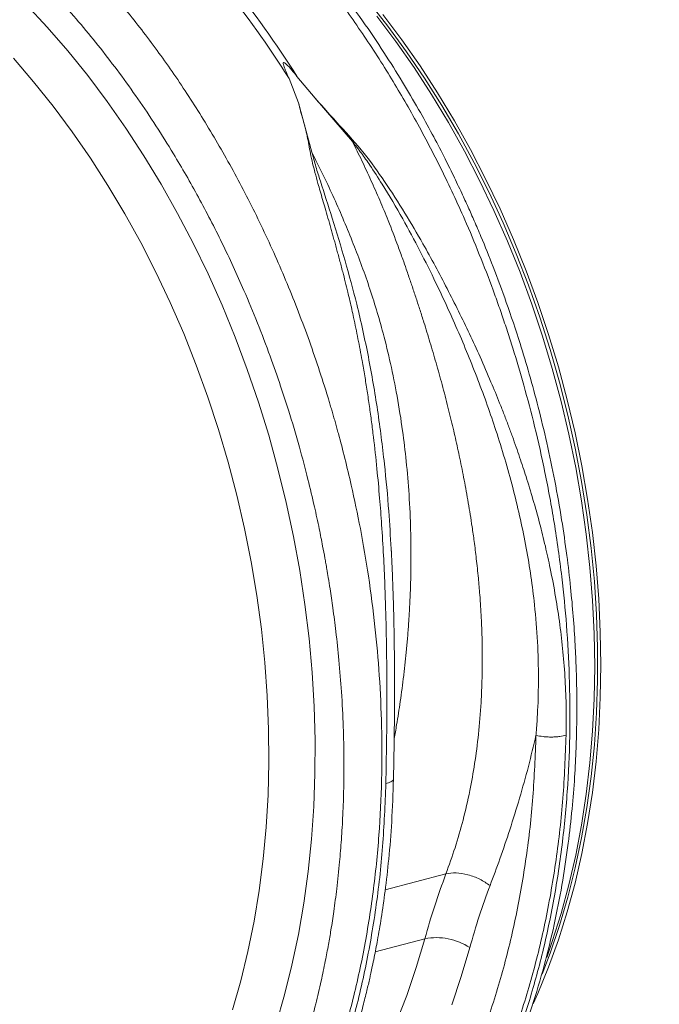
# Model space of a CAD drawing. Units: millimetres. Extents: x -20494 to -16005, y -6771 to -1458.
# Drawn here: x -19504 to -19355, y -4963 to -4734 of the extents above; entities that cross this region are included whole.
import ezdxf

# ---------------------------------------------------------------- set-up
doc = ezdxf.new("R2010")
doc.units = ezdxf.units.MM
doc.linetypes.add('SLD-SOLID', pattern=[0])
doc.layers.add('ACO_DRAINAGE', color=7, linetype='SLD-SOLID')

# ---------------------------------------------------------------- blocks, each defined once
blk = doc.blocks.new('ACO - 32810 - ISO')
at = {"layer": 'ACO_DRAINAGE', "linetype": 'Continuous', "lineweight": 0}
for p, q in [((-300.41, 248.57), (-295.47, 243.29)), ((-220.51, 249.26), (-215.99, 243.52)), ((-217.14, 246.23), (-212.73, 240.35)), ((-218.56, 245.85), (-214.14, 239.97)), ((-295.47, 243.29), (-290.66, 237.75)), ((-215.99, 243.52), (-211.63, 237.55)), ((-214.14, 239.97), (-209.89, 233.87)), ((-212.73, 240.35), (-208.48, 234.25)), ((-290.66, 237.75), (-285.99, 231.98)), ((-211.63, 237.55), (-207.43, 231.36)), ((-298.65, 230.54), (-303.36, 236.02)), ((-209.89, 233.87), (-205.8, 227.56)), ((-208.48, 234.25), (-204.39, 227.94)), ((-294.07, 224.83), (-298.65, 230.54)), ((-285.99, 231.98), (-281.47, 225.97)), ((-239.05, 231.32), (-236.81, 225.63)), ((-237.2, 231.81), (-232.96, 226.69)), ((-207.43, 231.36), (-203.4, 224.97)), ((-205.8, 227.56), (-201.89, 221.05)), ((-204.39, 227.94), (-200.47, 221.43)), ((-281.47, 225.97), (-277.11, 219.73)), ((-233.72, 214.09), (-236.81, 225.63)), ((-232.96, 226.69), (-224.28, 216.62)), ((-289.65, 218.88), (-294.07, 224.83)), ((-203.4, 224.97), (-199.54, 218.39)), ((-201.89, 221.05), (-198.15, 214.37)), ((-200.47, 221.43), (-196.74, 214.75)), ((-285.38, 212.71), (-289.65, 218.88)), ((-277.11, 219.73), (-272.91, 213.29)), ((-199.54, 218.39), (-195.88, 211.62)), ((-198.15, 214.37), (-194.6, 207.51)), ((-196.74, 214.75), (-193.19, 207.89)), ((-281.29, 206.33), (-285.38, 212.71)), ((-272.91, 213.29), (-268.89, 206.66)), ((-195.88, 211.62), (-192.4, 204.7)), ((-194.6, 207.51), (-191.25, 200.5)), ((-193.19, 207.89), (-189.84, 200.88)), ((-277.37, 199.75), (-281.29, 206.33)), ((-268.89, 206.66), (-265.05, 199.83)), ((-192.4, 204.7), (-189.12, 197.62)), ((-191.25, 200.5), (-188.1, 193.35)), ((-189.84, 200.88), (-186.69, 193.73)), ((-273.64, 193), (-277.37, 199.75)), ((-265.05, 199.83), (-261.4, 192.84)), ((-189.12, 197.62), (-186.05, 190.4)), ((-188.1, 193.35), (-185.16, 186.07)), ((-186.69, 193.73), (-183.75, 186.45)), ((-270.1, 186.07), (-273.64, 193)), ((-261.4, 192.84), (-257.94, 185.69)), ((-186.05, 190.4), (-183.2, 183.06)), ((-183.75, 186.45), (-181.02, 179.05)), ((-266.75, 178.99), (-270.1, 186.07)), ((-257.94, 185.69), (-254.68, 178.39)), ((-185.16, 186.07), (-182.43, 178.67)), ((-183.2, 183.06), (-180.55, 175.61)), ((-263.62, 171.76), (-266.75, 178.99)), ((-254.68, 178.39), (-251.63, 170.96)), ((-182.43, 178.67), (-179.92, 171.18)), ((-181.02, 179.05), (-178.51, 171.56)), ((-180.55, 175.61), (-178.14, 168.07)), ((-260.69, 164.41), (-263.62, 171.76)), ((-251.63, 170.96), (-248.8, 163.42)), ((-179.92, 171.18), (-177.64, 163.6)), ((-178.51, 171.56), (-176.22, 163.98)), ((-178.14, 168.07), (-175.95, 160.45)), ((-257.98, 156.94), (-260.69, 164.41)), ((-248.8, 163.42), (-246.19, 155.77)), ((-177.64, 163.6), (-175.58, 155.95)), ((-176.22, 163.98), (-174.17, 156.33)), ((-175.95, 160.45), (-173.99, 152.76)), ((-255.5, 149.38), (-257.98, 156.94)), ((-174.17, 156.33), (-172.34, 148.63)), ((-246.19, 155.77), (-243.8, 148.03)), ((-175.58, 155.95), (-173.76, 148.25)), ((-173.99, 152.76), (-172.27, 145.03)), ((-253.24, 141.74), (-255.5, 149.38)), ((-243.8, 148.03), (-241.64, 140.22)), ((-173.76, 148.25), (-172.17, 140.51)), ((-172.34, 148.63), (-170.75, 140.89)), ((-172.27, 145.03), (-170.79, 137.26)), ((-251.22, 134.02), (-253.24, 141.74)), ((-241.64, 140.22), (-239.71, 132.35)), ((-172.17, 140.51), (-170.82, 132.74)), ((-170.75, 140.89), (-169.4, 133.12)), ((-170.79, 137.26), (-169.55, 129.48)), ((-249.43, 126.26), (-251.22, 134.02)), ((-239.71, 132.35), (-238.02, 124.44)), ((-170.82, 132.74), (-169.71, 124.97)), ((-169.4, 133.12), (-168.3, 125.35)), ((-169.55, 129.48), (-168.55, 121.69)), ((-247.88, 118.46), (-249.43, 126.26)), ((-238.02, 124.44), (-236.56, 116.5)), ((-169.71, 124.97), (-168.85, 117.2)), ((-168.3, 125.35), (-167.43, 117.58)), ((-215.17, 120.33), (-215.25, 121.55)), ((-168.55, 121.69), (-167.81, 113.92)), ((-246.57, 110.63), (-247.88, 118.46)), ((-167.43, 117.58), (-166.81, 109.83)), ((-236.56, 116.5), (-235.35, 108.54)), ((-168.85, 117.2), (-168.23, 109.45)), ((-167.81, 113.92), (-167.31, 106.17)), ((-245.51, 102.8), (-246.57, 110.63)), ((-235.35, 108.54), (-234.39, 100.59)), ((-168.23, 109.45), (-167.86, 101.73)), ((-166.81, 109.83), (-166.44, 102.11)), ((-167.31, 106.17), (-167.06, 98.47)), ((-244.7, 94.98), (-245.51, 102.8)), ((-167.86, 101.73), (-167.73, 94.07)), ((-166.44, 102.11), (-166.32, 94.45)), ((-234.39, 100.59), (-233.67, 92.65)), ((-167.06, 98.47), (-167.06, 90.83)), ((-244.14, 87.19), (-244.7, 94.98)), ((-166.32, 94.45), (-166.44, 86.86)), ((-233.67, 92.65), (-233.2, 84.74)), ((-167.73, 94.07), (-167.86, 86.48)), ((-167.06, 90.83), (-167.31, 83.26)), ((-243.83, 79.43), (-244.14, 87.19)), ((-167.86, 86.48), (-168.23, 78.96)), ((-166.44, 86.86), (-166.81, 79.34)), ((-233.2, 84.74), (-232.98, 76.88)), ((-167.31, 83.26), (-167.81, 75.78)), ((-243.77, 71.73), (-243.83, 79.43)), ((-168.23, 78.96), (-168.85, 71.55)), ((-166.81, 79.34), (-167.43, 71.92)), ((-232.98, 76.88), (-233.01, 69.08)), ((-167.81, 75.78), (-168.55, 68.41)), ((-243.96, 64.11), (-243.77, 71.73)), ((-168.85, 71.55), (-169.71, 64.24)), ((-167.43, 71.92), (-168.3, 64.62)), ((-233.01, 69.08), (-233.28, 61.36)), ((-168.55, 68.41), (-169.55, 61.16)), ((-168.3, 64.62), (-169.4, 57.43)), ((-244.4, 56.57), (-243.96, 64.11)), ((-169.71, 64.24), (-170.82, 57.06)), ((-233.28, 61.36), (-233.81, 53.73)), ((-169.55, 61.16), (-170.79, 54.04)), ((-245.09, 49.13), (-244.4, 56.57)), ((-170.82, 57.06), (-172.17, 50.01)), ((-169.4, 57.43), (-170.75, 50.39)), ((-233.81, 53.73), (-234.58, 46.2)), ((-170.79, 54.04), (-172.27, 47.06)), ((-246.03, 41.8), (-245.09, 49.13)), ((-172.17, 50.01), (-173.76, 43.12)), ((-170.75, 50.39), (-172.34, 43.5)), ((-234.58, 46.2), (-235.6, 38.79)), ((-172.27, 47.06), (-173.99, 40.25)), ((-202.45, 45.68), (-216.62, 41.89)), ((-247.21, 34.61), (-246.03, 41.8)), ((-173.76, 43.12), (-175.58, 36.4)), ((-172.34, 43.5), (-174.17, 36.77)), ((-173.99, 40.25), (-175.95, 33.62)), ((-235.6, 38.79), (-236.86, 31.51)), ((-174.17, 36.77), (-176.22, 30.23)), ((-248.64, 27.56), (-247.21, 34.61)), ((-175.58, 36.4), (-177.64, 29.85)), ((-175.95, 33.62), (-178.14, 27.17)), ((-236.86, 31.51), (-238.37, 24.38)), ((-218.95, 27.43), (-207.38, 30.53)), ((-209.37, 23.8), (-207.38, 30.53)), ((-176.22, 30.23), (-178.51, 23.87)), ((-196.89, 28.44), (-198.88, 21.68)), ((-177.64, 29.85), (-178.94, 26.12)), ((-250.32, 20.67), (-248.64, 27.56)), ((-178.14, 27.17), (-180.01, 22.27)), ((-238.37, 24.38), (-240.11, 17.41)), ((-211.59, 17.27), (-209.37, 23.8)), ((-178.51, 23.87), (-181.02, 17.73)), ((-198.88, 21.68), (-201.11, 15.11)), ((-252.23, 13.95), (-250.32, 20.67)), ((-240.11, 17.41), (-242.09, 10.61)), ((-214.05, 10.94), (-211.59, 17.27)), ((-181.02, 17.73), (-182.09, 15.31))]:
    blk.add_line(p, q, dxfattribs=at)
for centre, radius, start, end in [((-431.75, 109.28), 229.92, 32.2045, 45.6833), ((-433.6, 108.78), 229.92, 32.2045, 45.6833), ((-204.76, 16.33), 14.44, 56.9737, 100.4484)]:
    blk.add_arc(centre, radius, start, end, dxfattribs=at)
for points, knots in [([(-178.33, -48.39), (-177.16, -48.25), (-173.11, -47.77), (-166.33, -46.09), (-157.97, -43.38), (-150.68, -40.2), (-144.43, -36.88), (-140.54, -34.49), (-138.03, -32.83), (-136.87, -32.03), (-135.71, -31.21), (-134.56, -30.38), (-133.41, -29.52), (-132.27, -28.64), (-129.84, -26.72), (-125.99, -23.45), (-120.73, -18.4), (-115.22, -12.37), (-109.56, -5.25), (-104.21, 2.56), (-99.25, 10.96), (-94.72, 19.84), (-90.42, 29.74), (-86.47, 40.69), (-82.97, 52.73), (-80.07, 65.65), (-77.93, 79.02), (-76.57, 92.33), (-75.94, 105.26), (-75.95, 117.72), (-76.49, 129.64), (-77.52, 141.36), (-79, 152.8), (-80.88, 163.85), (-82.79, 172.99), (-84.55, 180.38), (-85.71, 184.81), (-86.47, 187.57), (-86.81, 188.81), (-87.16, 190.02), (-87.5, 191.21), (-87.85, 192.39), (-88.19, 193.54), (-89.85, 199.03), (-93.05, 208.68), (-98.29, 222.11), (-104.01, 234.89), (-110.16, 246.97), (-116.68, 258.32), (-123.49, 268.93), (-130.55, 278.79), (-137.79, 287.87), (-145.15, 296.24), (-150.21, 301.29), (-152.71, 303.78)], [0, 0, 0, 0, 0.010802, 0.037218, 0.064075, 0.091376, 0.109639, 0.128095, 0.132265, 0.136445, 0.140634, 0.144833, 0.149042, 0.153261, 0.15749, 0.176268, 0.197112, 0.220021, 0.244996, 0.272035, 0.296147, 0.321694, 0.348675, 0.377091, 0.406942, 0.438229, 0.469469, 0.499285, 0.527677, 0.554645, 0.580188, 0.604307, 0.629626, 0.653158, 0.674902, 0.688274, 0.700867, 0.703587, 0.706267, 0.708909, 0.711511, 0.714074, 0.716597, 0.719082, 0.750099, 0.780467, 0.810185, 0.839253, 0.867671, 0.895438, 0.922554, 0.94902, 0.974836, 1, 1, 1, 1]), ([(-160.2, 296.8), (-157.03, 293.61), (-150.63, 287.18), (-141.52, 276.32), (-132.75, 264.51), (-125.17, 252.8), (-118.68, 241.5), (-113.18, 230.84), (-108.64, 220.98), (-104.95, 212.11), (-102.1, 204.66), (-100.26, 199.41), (-99.28, 196.46), (-98.97, 195.53), (-98.67, 194.61), (-98.37, 193.68), (-98.07, 192.75), (-96.97, 189.26), (-95.29, 183.57), (-93.29, 176.03), (-91.78, 169.66), (-90.65, 164.46), (-89.86, 160.47), (-89.36, 157.77), (-89.04, 155.97), (-88.77, 154.44), (-88.44, 152.48), (-87.96, 149.48), (-87.34, 145.28), (-86.63, 139.73), (-85.94, 133.17), (-85.35, 125.74), (-84.96, 118.06), (-84.8, 110.58), (-84.85, 103.73), (-85.06, 97.44), (-85.39, 91.7), (-85.86, 85.95), (-86.44, 80.36), (-87.14, 75.06), (-87.8, 70.73), (-88.46, 66.87), (-89.2, 62.91), (-90.18, 58.27), (-91.45, 52.89), (-93.08, 46.82), (-95.13, 40.1), (-97.68, 32.81), (-100.81, 25.04), (-103.98, 18.22), (-107, 12.43), (-109.08, 8.76), (-110.72, 6.05), (-111.87, 4.21), (-113.19, 2.17), (-114.71, -0.09), (-116.45, -2.55), (-119, -5.98), (-122.58, -10.42), (-125.97, -14.17), (-128.36, -16.63), (-129.46, -17.72), (-130.6, -18.82), (-131.77, -19.93), (-132.98, -21.03), (-134.23, -22.14), (-135.51, -23.25), (-138.46, -25.7), (-143.33, -29.37), (-150.46, -33.87), (-158.33, -37.9), (-166.98, -41.3), (-175.43, -43.64), (-183, -44.99), (-189.47, -45.66), (-195.69, -45.89), (-202.12, -45.71), (-208.78, -45.04), (-213.49, -44.37), (-215.98, -43.78), (-216.17, -43.74)], [0, 0, 0, 0, 0.029867, 0.060231, 0.091093, 0.122457, 0.146206, 0.170237, 0.19455, 0.210754, 0.227081, 0.241552, 0.243455, 0.245358, 0.247264, 0.249171, 0.25108, 0.252991, 0.270627, 0.28585, 0.298658, 0.309051, 0.317026, 0.322582, 0.325162, 0.327793, 0.331718, 0.336889, 0.345721, 0.356769, 0.370033, 0.384854, 0.401269, 0.416206, 0.430118, 0.443005, 0.454865, 0.465697, 0.478914, 0.490185, 0.499511, 0.50689, 0.515338, 0.52562, 0.537736, 0.551689, 0.567478, 0.585107, 0.604576, 0.625887, 0.638628, 0.651948, 0.656829, 0.662107, 0.668168, 0.675014, 0.682646, 0.691062, 0.707781, 0.726934, 0.730983, 0.735126, 0.739363, 0.743694, 0.748119, 0.752638, 0.757252, 0.761959, 0.784077, 0.807663, 0.832717, 0.85924, 0.887231, 0.908127, 0.925233, 0.942814, 0.960868, 0.979396, 0.998396, 1, 1, 1, 1]), ([(-251.58, 277.29), (-249.08, 274.8), (-244.01, 269.76), (-236.64, 261.39), (-229.37, 252.31), (-222.27, 242.47), (-215.57, 232.11), (-209.28, 221.31), (-203.43, 210.13), (-198.58, 199.7), (-194.61, 190.24), (-192.24, 184.09), (-190.76, 180.01), (-190.08, 178.09), (-189.41, 176.17), (-188.75, 174.23), (-188.11, 172.28), (-187.47, 170.32), (-186.15, 166.14), (-184.15, 159.41), (-181.62, 149.74), (-179.22, 139.04), (-177.07, 127.33), (-175.4, 115.42), (-174.23, 103.45), (-173.58, 91.56), (-173.45, 79.14), (-173.95, 66.24), (-175.16, 52.97), (-177.16, 39.64), (-179.91, 26.76), (-183.28, 14.76), (-187.1, 3.84), (-191.27, -6.03), (-195.69, -14.88), (-200.43, -23.06), (-205.44, -30.53), (-210.63, -37.25), (-215.2, -42.43), (-219.07, -46.39), (-221.47, -48.65), (-223, -50.02), (-223.68, -50.63), (-224.36, -51.22), (-225.03, -51.79), (-225.7, -52.35), (-226.36, -52.9), (-229.46, -55.42), (-235.14, -59.55), (-243.55, -64.55), (-249.38, -67.07), (-252.22, -68.3)], [0, 0, 0, 0, 0.027022, 0.054744, 0.083164, 0.112283, 0.142101, 0.170561, 0.19963, 0.229308, 0.24923, 0.269417, 0.273986, 0.278568, 0.283163, 0.287772, 0.292394, 0.297029, 0.301678, 0.321918, 0.344362, 0.369011, 0.395865, 0.424922, 0.450822, 0.478251, 0.507211, 0.5377, 0.569719, 0.603266, 0.636862, 0.668917, 0.699432, 0.728406, 0.755839, 0.781731, 0.808901, 0.83414, 0.857446, 0.871771, 0.885254, 0.888165, 0.891034, 0.89386, 0.896644, 0.899386, 0.902085, 0.904742, 0.937334, 0.969381, 1, 1, 1, 1]), ([(-252.18, -68.29), (-249.13, -66.96), (-243.13, -64.34), (-234.8, -59.36), (-228.46, -54.79), (-223.93, -51.06), (-221.04, -48.5), (-218.59, -46.18), (-216.56, -44.16), (-214.92, -42.45), (-213.57, -40.99), (-212.26, -39.53), (-210.77, -37.81), (-208.95, -35.63), (-206.82, -32.95), (-203.93, -29.09), (-200.51, -24.1), (-196.78, -18.03), (-192.91, -10.99), (-189.02, -2.91), (-185.24, 6.28), (-181.95, 15.72), (-179.18, 25.3), (-176.93, 34.77), (-175.19, 43.91), (-173.91, 52.53), (-173.01, 60.57), (-172.42, 67.99), (-172.11, 74.11), (-171.97, 78.91), (-171.92, 82.4), (-171.91, 85.67), (-171.95, 89.31), (-172.06, 93.86), (-172.31, 99.46), (-172.73, 105.78), (-173.37, 112.74), (-174.25, 120.25), (-175.46, 128.55), (-177, 137.32), (-178.84, 146.08), (-180.84, 154.4), (-182.94, 162.14), (-185.39, 170.31), (-188.19, 178.69), (-191.27, 187.02), (-193.81, 193.34), (-195.79, 197.95), (-197.27, 201.31), (-198.89, 204.84), (-200.77, 208.81), (-203.05, 213.41), (-205.74, 218.57), (-208.94, 224.37), (-212.69, 230.75), (-217.03, 237.66), (-222.01, 245.03), (-227.67, 252.76), (-234.08, 260.75), (-241.23, 268.93), (-246.41, 274.1), (-249.09, 276.77)], [0, 0, 0, 0, 0.031574, 0.062185, 0.091833, 0.105336, 0.117409, 0.127834, 0.136611, 0.14374, 0.149502, 0.154675, 0.16147, 0.169928, 0.180046, 0.191825, 0.212208, 0.23245, 0.252487, 0.279478, 0.306091, 0.332324, 0.358178, 0.383045, 0.406159, 0.427521, 0.447132, 0.464995, 0.481065, 0.490863, 0.499011, 0.505729, 0.513944, 0.524565, 0.537593, 0.553027, 0.568504, 0.585823, 0.604982, 0.625903, 0.646512, 0.665886, 0.684025, 0.700929, 0.723873, 0.744067, 0.76151, 0.770502, 0.77854, 0.786758, 0.797263, 0.808837, 0.82234, 0.837774, 0.855139, 0.874437, 0.89567, 0.91884, 0.94395, 0.971002, 1, 1, 1, 1]), ([(-319.75, -86.28), (-318.58, -86.14), (-314.54, -85.65), (-307.75, -83.97), (-299.39, -81.27), (-292.1, -78.08), (-285.85, -74.76), (-281.96, -72.38), (-279.46, -70.71), (-278.29, -69.92), (-277.13, -69.1), (-275.98, -68.26), (-274.83, -67.41), (-273.69, -66.53), (-271.26, -64.61), (-267.41, -61.34), (-262.15, -56.28), (-256.64, -50.25), (-250.98, -43.14), (-245.63, -35.33), (-240.67, -26.93), (-236.14, -18.05), (-231.84, -8.15), (-227.89, 2.81), (-224.39, 14.84), (-221.49, 27.77), (-219.35, 41.14), (-217.99, 54.44), (-217.37, 67.37), (-217.37, 79.83), (-217.91, 91.75), (-218.94, 103.48), (-220.42, 114.91), (-222.3, 125.96), (-224.21, 135.1), (-225.98, 142.5), (-227.13, 146.92), (-227.89, 149.68), (-228.23, 150.92), (-228.58, 152.13), (-228.92, 153.33), (-229.27, 154.5), (-229.61, 155.66), (-231.27, 161.15), (-234.48, 170.79), (-239.71, 184.22), (-245.43, 197), (-251.58, 209.08), (-258.1, 220.43), (-264.91, 231.04), (-271.97, 240.9), (-279.21, 249.98), (-286.57, 258.35), (-291.64, 263.4), (-294.14, 265.89)], [0, 0, 0, 0, 0.010802, 0.037218, 0.064075, 0.091376, 0.109639, 0.128095, 0.132265, 0.136445, 0.140634, 0.144833, 0.149042, 0.153261, 0.15749, 0.176268, 0.197112, 0.220021, 0.244996, 0.272035, 0.296147, 0.321694, 0.348675, 0.377091, 0.406942, 0.438229, 0.469469, 0.499285, 0.527677, 0.554645, 0.580188, 0.604307, 0.629626, 0.653158, 0.674902, 0.688274, 0.700867, 0.703587, 0.706267, 0.708909, 0.711511, 0.714074, 0.716597, 0.719082, 0.750099, 0.780467, 0.810185, 0.839253, 0.867671, 0.895438, 0.922554, 0.94902, 0.974836, 1, 1, 1, 1]), ([(-301.62, 258.91), (-298.45, 255.72), (-292.06, 249.29), (-282.94, 238.43), (-274.17, 226.62), (-266.59, 214.91), (-260.1, 203.62), (-254.6, 192.95), (-250.06, 183.09), (-246.37, 174.22), (-243.53, 166.77), (-241.68, 161.52), (-240.7, 158.57), (-240.39, 157.64), (-240.09, 156.72), (-239.79, 155.79), (-239.49, 154.86), (-238.39, 151.37), (-236.71, 145.68), (-234.71, 138.14), (-233.2, 131.77), (-232.07, 126.57), (-231.28, 122.58), (-230.78, 119.88), (-230.46, 118.08), (-230.19, 116.55), (-229.86, 114.59), (-229.38, 111.59), (-228.77, 107.39), (-228.05, 101.84), (-227.36, 95.29), (-226.77, 87.85), (-226.38, 80.18), (-226.23, 72.69), (-226.27, 65.85), (-226.48, 59.55), (-226.81, 53.81), (-227.28, 48.06), (-227.86, 42.47), (-228.56, 37.18), (-229.22, 32.84), (-229.88, 28.99), (-230.63, 25.02), (-231.6, 20.38), (-232.87, 15.01), (-234.5, 8.93), (-236.55, 2.21), (-239.1, -5.08), (-242.23, -12.85), (-245.4, -19.66), (-248.42, -25.46), (-250.51, -29.12), (-252.14, -31.84), (-253.29, -33.68), (-254.61, -35.72), (-256.13, -37.98), (-257.87, -40.44), (-260.42, -43.87), (-264, -48.31), (-267.39, -52.06), (-269.79, -54.51), (-270.88, -55.61), (-272.02, -56.71), (-273.19, -57.82), (-274.4, -58.92), (-275.65, -60.03), (-276.93, -61.13), (-279.88, -63.59), (-284.75, -67.26), (-291.88, -71.76), (-299.76, -75.79), (-308.4, -79.19), (-316.85, -81.53), (-324.42, -82.87), (-330.9, -83.55), (-337.11, -83.78), (-343.55, -83.6), (-350.2, -82.92), (-354.91, -82.26), (-357.4, -81.67), (-357.59, -81.63)], [0, 0, 0, 0, 0.029867, 0.060231, 0.091093, 0.122457, 0.146206, 0.170237, 0.19455, 0.210754, 0.227081, 0.241552, 0.243455, 0.245358, 0.247264, 0.249171, 0.25108, 0.252991, 0.270627, 0.28585, 0.298658, 0.309051, 0.317026, 0.322582, 0.325162, 0.327793, 0.331718, 0.336889, 0.345721, 0.356769, 0.370033, 0.384854, 0.401269, 0.416206, 0.430118, 0.443005, 0.454865, 0.465697, 0.478914, 0.490185, 0.499511, 0.50689, 0.515338, 0.52562, 0.537736, 0.551689, 0.567478, 0.585107, 0.604576, 0.625887, 0.638628, 0.651948, 0.656829, 0.662107, 0.668168, 0.675014, 0.682646, 0.691062, 0.707781, 0.726934, 0.730983, 0.735126, 0.739363, 0.743694, 0.748119, 0.752638, 0.757252, 0.761959, 0.784077, 0.807663, 0.832717, 0.85924, 0.887231, 0.908127, 0.925233, 0.942814, 0.960868, 0.979396, 0.998396, 1, 1, 1, 1]), ([(-239.05, 231.32), (-239.33, 231.94), (-239.7, 232.77), (-240.09, 233.74), (-240.25, 234.18), (-240.34, 234.48), (-240.39, 234.7), (-240.41, 234.86), (-240.4, 234.96), (-240.37, 235.01), (-240.34, 235.04), (-240.29, 235.04), (-240.21, 235.02), (-240.03, 234.93), (-239.36, 234.37), (-238.42, 233.29), (-237.6, 232.3), (-237.2, 231.81)], [0, 0, 0, 0, 0.244206, 0.326666, 0.382759, 0.420852, 0.446908, 0.471729, 0.483219, 0.492565, 0.498986, 0.50543, 0.513413, 0.527438, 0.573793, 0.792812, 1, 1, 1, 1]), ([(-236.81, 225.63), (-236.67, 224.98), (-236.39, 223.66), (-235.77, 221.71), (-235.27, 219.76), (-234.81, 217.82), (-234.4, 215.83), (-234.07, 213.72), (-233.59, 211.56), (-232.97, 209.22), (-232.38, 207.08), (-231.59, 204.31), (-230.58, 200.85), (-229.64, 197.57), (-228.98, 195.23), (-228.65, 194.05), (-228.31, 192.83), (-227.97, 191.57), (-227.62, 190.28), (-227.26, 188.95), (-226.9, 187.57), (-226.45, 185.87), (-225.93, 183.83), (-225.38, 181.57), (-224.87, 179.42), (-224.41, 177.43), (-223.76, 174.5), (-222.94, 170.52), (-222.09, 165.99), (-221.39, 161.92), (-220.82, 158.35), (-220.3, 154.77), (-219.81, 151.19), (-219.2, 146.34), (-218.55, 140.41), (-217.92, 133.58), (-217.42, 126.83), (-217.01, 120.08), (-216.7, 113.25), (-216.44, 105.35), (-216.26, 96.44), (-216.22, 86.34), (-216.28, 76.46), (-216.41, 69.95), (-216.47, 66.74)], [0, 0, 0, 0, 0.013826, 0.028053, 0.040943, 0.054636, 0.068415, 0.082221, 0.098385, 0.112462, 0.129792, 0.141603, 0.168068, 0.198878, 0.206392, 0.214125, 0.222077, 0.230248, 0.238638, 0.247247, 0.256075, 0.265289, 0.280057, 0.295432, 0.308527, 0.321183, 0.333331, 0.364158, 0.396176, 0.418186, 0.440192, 0.462404, 0.484411, 0.506153, 0.551445, 0.592953, 0.630684, 0.674122, 0.715391, 0.754502, 0.817448, 0.877523, 0.939601, 1, 1, 1, 1]), ([(-174.42, 78.03), (-174.4, 80.15), (-174.35, 84.42), (-174.61, 90.91), (-175.11, 97.39), (-175.85, 103.87), (-176.84, 110.36), (-177.99, 116.47), (-179.26, 122.2), (-180.6, 127.57), (-182.1, 133), (-183.43, 137.37), (-184.49, 140.64), (-185.26, 142.94), (-186.08, 145.31), (-186.95, 147.76), (-187.89, 150.28), (-188.88, 152.89), (-190.22, 156.29), (-192.07, 160.8), (-194.41, 166.19), (-196.94, 171.69), (-199.51, 177), (-202.17, 182.28), (-204.94, 187.54), (-208.18, 193.43), (-212.05, 200.05), (-216.61, 207.1), (-221.48, 214.06), (-227.21, 220.28), (-231.04, 224.54), (-232.96, 226.69)], [0, 0, 0, 0, 0.040013, 0.080836, 0.122491, 0.162238, 0.203243, 0.245524, 0.278228, 0.312459, 0.348222, 0.382494, 0.396791, 0.411626, 0.427, 0.442913, 0.459365, 0.476358, 0.49389, 0.526241, 0.565281, 0.601009, 0.636328, 0.672237, 0.708229, 0.743973, 0.794027, 0.84707, 0.896125, 0.947766, 1, 1, 1, 1]), ([(-224.28, 216.62), (-223.54, 215.12), (-222.05, 212.13), (-219.92, 207.54), (-217.87, 202.89), (-215.75, 197.77), (-213.98, 193.16), (-212.6, 189.37), (-211.8, 187.08), (-211.06, 184.93), (-210.28, 182.64), (-209.38, 179.94), (-208.48, 177.19), (-207.4, 173.79), (-206.14, 169.7), (-204.72, 164.86), (-203.32, 159.8), (-201.99, 154.71), (-200.97, 150.54), (-200.24, 147.36), (-199.71, 145.01), (-199.2, 142.6), (-198.69, 140.11), (-198.19, 137.56), (-197.7, 134.94), (-197.23, 132.25), (-196.78, 129.49), (-196.31, 126.48), (-195.83, 123.04), (-195.33, 119.04), (-194.89, 114.9), (-194.57, 111.15), (-194.33, 107.74), (-194.15, 104.45), (-194.02, 101), (-193.96, 97.67), (-193.96, 94.47), (-194.01, 91.42), (-194.11, 88.5), (-194.33, 84.1), (-194.8, 78.37), (-195.69, 71.51), (-196.87, 64.83), (-198.39, 58.28), (-200.23, 51.81), (-201.72, 47.7), (-202.45, 45.68)], [0, 0, 0, 0, 0.027623, 0.055307, 0.083051, 0.110856, 0.145733, 0.16328, 0.176314, 0.185124, 0.200125, 0.215425, 0.231026, 0.246927, 0.272923, 0.300088, 0.328424, 0.357932, 0.385455, 0.398167, 0.411269, 0.424759, 0.43864, 0.452909, 0.467568, 0.482617, 0.498055, 0.514066, 0.533393, 0.556035, 0.581802, 0.603851, 0.62001, 0.640286, 0.660319, 0.679627, 0.698209, 0.716067, 0.7332, 0.749608, 0.79408, 0.835803, 0.874784, 0.917998, 0.959732, 1, 1, 1, 1]), ([(-224.28, 216.62), (-223.57, 215.71), (-222.16, 213.91), (-219.85, 210.57), (-216.56, 205.5), (-212.64, 198.85), (-208.49, 191.13), (-204.11, 182.29), (-199.4, 172.01), (-194.62, 160.27), (-190.27, 147.95), (-186.53, 135.09), (-183.57, 121.77), (-181.85, 109.99), (-181.03, 99.82), (-180.81, 91.59), (-180.96, 85.17), (-181.2, 81.14), (-181.34, 79.21), (-181.41, 78.36), (-181.45, 77.99)], [0, 0, 0, 0, 0.022961, 0.045616, 0.080983, 0.143801, 0.199697, 0.255618, 0.340353, 0.424878, 0.509037, 0.602649, 0.695425, 0.78724, 0.847307, 0.906965, 0.959162, 0.982048, 0.992104, 1, 1, 1, 1]), ([(-215.25, 121.55), (-215.41, 124.46), (-215.78, 131.06), (-216.8, 141.86), (-218.33, 153.9), (-220.46, 166.36), (-223.01, 178), (-225.94, 188.78), (-228.85, 198.34), (-231.18, 205.61), (-232.83, 210.72), (-233.42, 212.96), (-233.72, 214.09)], [0, 0, 0, 0, 0.090787, 0.205678, 0.336989, 0.468891, 0.601123, 0.712157, 0.823281, 0.921603, 0.960526, 1, 1, 1, 1]), ([(-214.53, 77.2), (-214.33, 78.28), (-213.82, 81.15), (-213.06, 86.06), (-212.48, 90.41), (-212.13, 93.43), (-211.97, 94.92), (-211.81, 96.44), (-211.66, 97.99), (-211.51, 99.58), (-211.37, 101.2), (-211.24, 102.87), (-211.11, 104.83), (-210.95, 107.31), (-210.79, 110.53), (-210.67, 114.06), (-210.61, 117.55), (-210.6, 120.61), (-210.63, 123.32), (-210.72, 127.8), (-211, 133.98), (-211.65, 141.75), (-212.57, 149.43), (-213.77, 157.05), (-215.3, 164.64), (-217.39, 173.2), (-220.27, 182.79), (-224.29, 193.5), (-228.71, 203.98), (-232.06, 210.74), (-233.72, 214.09)], [0, 0, 0, 0, 0.024339, 0.06486, 0.109584, 0.120203, 0.131034, 0.142076, 0.153331, 0.164798, 0.176476, 0.188367, 0.200913, 0.218689, 0.241696, 0.269933, 0.294119, 0.315801, 0.33498, 0.351655, 0.410748, 0.465521, 0.515976, 0.573402, 0.627604, 0.67859, 0.758801, 0.838128, 0.919919, 1, 1, 1, 1]), ([(-214.69, 67.8), (-214.64, 70.08), (-214.56, 74.28), (-214.48, 80.11), (-214.45, 84.92), (-214.44, 88.41), (-214.44, 90.78), (-214.44, 92.21), (-214.45, 93.49), (-214.46, 94.91), (-214.48, 97.08), (-214.51, 100.09), (-214.58, 103.92), (-214.68, 108.15), (-214.82, 112.53), (-214.99, 116.94), (-215.14, 119.89), (-215.21, 121.37)], [0, 0, 0, 0, 0.1303297, 0.2406358, 0.3309261, 0.4011515, 0.4367839, 0.4634466, 0.4812853, 0.5081268, 0.5430768, 0.6023359, 0.6760818, 0.7562052, 0.8368949, 0.9181537, 1, 1, 1, 1]), ([(-176.25, -48.2), (-174.4, -47.88), (-170.56, -47.24), (-165.19, -45.95), (-159.52, -44.3), (-153.97, -42.26), (-148.63, -39.93), (-143.81, -37.49), (-139.46, -34.99), (-136.13, -32.86), (-133.73, -31.21), (-131.96, -29.95), (-130.2, -28.63), (-128.16, -27.04), (-125.74, -25.05), (-122.96, -22.61), (-119.64, -19.49), (-116.13, -15.9), (-112.73, -12.09), (-109.9, -8.67), (-107.21, -5.2), (-104.36, -1.27), (-101.09, 3.64), (-97.55, 9.5), (-93.98, 16.12), (-90.58, 23.24), (-87.5, 30.54), (-85.04, 37.22), (-83.09, 43.14), (-81.63, 48.04), (-80.44, 52.41), (-79.53, 56.05), (-78.93, 58.62), (-78.51, 60.5), (-78.17, 62.11), (-77.64, 64.67), (-76.92, 68.41), (-76.05, 73.56), (-75.14, 79.87), (-74.3, 87.36), (-73.59, 96.07), (-73.38, 102.36), (-73.27, 105.69)], [0, 0, 0, 0, 0.029115, 0.060649, 0.094854, 0.131822, 0.162806, 0.195267, 0.224363, 0.248136, 0.262085, 0.273219, 0.28449, 0.298724, 0.315922, 0.336082, 0.359114, 0.389767, 0.416655, 0.43978, 0.459149, 0.484454, 0.51424, 0.548503, 0.586721, 0.624983, 0.662482, 0.699219, 0.724483, 0.748475, 0.768932, 0.785748, 0.798925, 0.804149, 0.811409, 0.82078, 0.838793, 0.861552, 0.889055, 0.9213, 0.958283, 1, 1, 1, 1]), ([(-75.05, 104.63), (-75.24, 99.7), (-75.63, 89.85), (-77.27, 75.49), (-79.68, 61.55), (-82.92, 48.12), (-86.96, 35.29), (-91.77, 23.14), (-97.33, 11.72), (-103.6, 1.12), (-110.55, -8.6), (-118.12, -17.39), (-126.29, -25.2), (-135, -31.98), (-144.2, -37.68), (-153.82, -42.31), (-163.85, -45.69), (-171.18, -47.58), (-175.22, -47.99), (-175.73, -48.05)], [0, 0, 0, 0, 0.061942, 0.123885, 0.185827, 0.247769, 0.309712, 0.371654, 0.433596, 0.495539, 0.557481, 0.619423, 0.681366, 0.743308, 0.80525, 0.867193, 0.929135, 0.991077, 1, 1, 1, 1]), ([(-181.45, 77.99), (-181.63, 73.18), (-182, 63.54), (-183.61, 49.5), (-185.96, 35.87), (-189.13, 22.75), (-193.08, 10.21), (-197.78, -1.68), (-203.22, -12.84), (-209.35, -23.2), (-216.13, -32.71), (-223.54, -41.31), (-231.53, -48.94), (-240.04, -55.57), (-249.03, -61.15), (-258.45, -65.63), (-268.12, -69.06), (-274.79, -70.39), (-278.07, -71.05)], [0, 0, 0, 0, 0.062615, 0.125231, 0.187846, 0.250462, 0.313077, 0.375693, 0.438308, 0.500923, 0.563539, 0.626154, 0.68877, 0.751385, 0.814, 0.876616, 0.939231, 1, 1, 1, 1]), ([(-254.04, -68.99), (-253.78, -68.9), (-250.18, -67.67), (-243.58, -64.23), (-234.35, -58.62), (-225.65, -51.81), (-217.48, -44.01), (-209.91, -35.21), (-202.96, -25.49), (-196.69, -14.89), (-191.13, -3.47), (-186.32, 8.69), (-182.28, 21.52), (-179.04, 34.94), (-176.63, 48.89), (-174.99, 63.25), (-174.61, 73.1), (-174.42, 78.03)], [0, 0, 0, 0, 0.005603, 0.076631, 0.147659, 0.218688, 0.289716, 0.360745, 0.431773, 0.502801, 0.57383, 0.644858, 0.715886, 0.786915, 0.857943, 0.928972, 1, 1, 1, 1]), ([(-192.17, 42.93), (-191.39, 45.01), (-189.79, 49.29), (-187.48, 56.09), (-185.26, 63.28), (-183.2, 70.61), (-182.02, 75.57), (-181.45, 77.99)], [0, 0, 0, 0, 0.185874, 0.383567, 0.593482, 0.801331, 1, 1, 1, 1]), ([(-181.45, 77.99), (-180.92, 77.88), (-180.11, 77.71), (-178.82, 77.61), (-177.8, 77.58), (-176.79, 77.62), (-175.57, 77.73), (-174.87, 77.91), (-174.42, 78.03)], [0, 0, 0, 0, 0.239514, 0.368397, 0.5, 0.631602, 0.760486, 1, 1, 1, 1]), ([(-317.67, -86.08), (-315.83, -85.77), (-311.98, -85.12), (-306.61, -83.83), (-300.94, -82.18), (-295.39, -80.15), (-290.05, -77.82), (-285.23, -75.38), (-280.88, -72.88), (-277.55, -70.75), (-275.15, -69.1), (-273.38, -67.83), (-271.62, -66.52), (-269.58, -64.93), (-267.16, -62.94), (-264.38, -60.5), (-261.06, -57.38), (-257.55, -53.78), (-254.15, -49.98), (-251.32, -46.56), (-248.63, -43.09), (-245.78, -39.15), (-242.51, -34.25), (-238.97, -28.39), (-235.4, -21.77), (-232, -14.65), (-228.93, -7.35), (-226.46, -0.67), (-224.51, 5.25), (-223.05, 10.15), (-221.86, 14.52), (-220.95, 18.16), (-220.35, 20.73), (-219.94, 22.62), (-219.59, 24.22), (-219.06, 26.79), (-218.34, 30.53), (-217.47, 35.67), (-216.57, 41.98), (-215.72, 49.47), (-215.01, 58.19), (-214.8, 64.47), (-214.69, 67.8)], [0, 0, 0, 0, 0.029115, 0.060649, 0.094854, 0.131822, 0.162806, 0.195267, 0.224363, 0.248136, 0.262085, 0.273219, 0.28449, 0.298724, 0.315922, 0.336082, 0.359114, 0.389767, 0.416655, 0.43978, 0.459149, 0.484454, 0.51424, 0.548503, 0.586721, 0.624983, 0.662482, 0.699219, 0.724483, 0.748475, 0.768932, 0.785748, 0.798925, 0.804149, 0.811409, 0.82078, 0.838793, 0.861552, 0.889055, 0.9213, 0.958283, 1, 1, 1, 1]), ([(-216.47, 66.74), (-216.67, 61.82), (-217.05, 51.96), (-218.69, 37.6), (-221.1, 23.66), (-224.34, 10.23), (-228.38, -2.59), (-233.19, -14.75), (-238.75, -26.16), (-245.02, -36.76), (-251.97, -46.49), (-259.55, -55.28), (-267.71, -63.09), (-276.42, -69.87), (-285.62, -75.57), (-295.25, -80.2), (-305.27, -83.58), (-312.61, -85.47), (-316.64, -85.88), (-317.15, -85.93)], [0, 0, 0, 0, 0.061942, 0.123885, 0.185827, 0.247769, 0.309712, 0.371654, 0.433596, 0.495539, 0.557481, 0.619423, 0.681366, 0.743308, 0.80525, 0.867193, 0.929135, 0.991077, 1, 1, 1, 1]), ([(-216.47, 66.74), (-216.04, 66.86), (-215.36, 67.05), (-214.88, 67.39), (-214.69, 67.62), (-214.71, 67.76), (-214.71, 67.8)], [0, 0, 0, 0, 0.4327764, 0.6656542, 0.9034452, 1, 1, 1, 1]), ([(-202.45, 45.68), (-203.35, 43.21), (-205.16, 38.27), (-206.64, 33.11), (-207.38, 30.53)], [0, 0, 0, 0, 0.4994567, 1, 1, 1, 1]), ([(-196.89, 28.44), (-196.18, 30.9), (-194.77, 35.83), (-193.03, 40.56), (-192.17, 42.93)], [0, 0, 0, 0, 0.499447, 1, 1, 1, 1])]:
    blk.add_open_spline(points, degree=3, knots=knots, dxfattribs=at)
blk.add_open_spline([(-202.45, 45.68), (-201.68, 45.8), (-200.16, 46.02), (-197.31, 45.53), (-194.46, 44.49), (-192.93, 43.45), (-192.17, 42.93)], degree=3, dxfattribs=at)

msp = doc.modelspace()

# ---------------------------------------------------------------- block references
at = {"layer": 'ACO_DRAINAGE'}
msp.add_blockref('ACO - 32810 - ISO', (-19202.01, -4978.59), dxfattribs=at)

doc.saveas('drawing.dxf')
